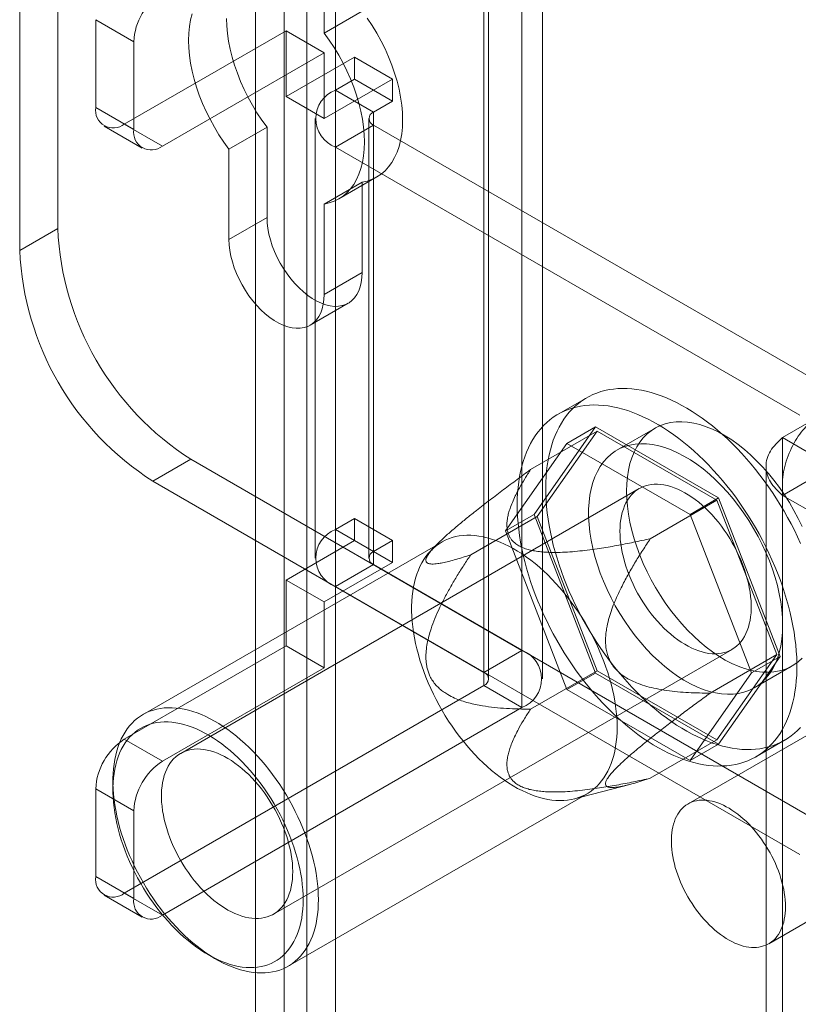
# Model space of a CAD drawing. Units: millimetres. Extents: x -245 to 3955, y -254 to 2716.
# Drawn here: x 3250 to 3279, y 2383 to 2420 of the extents above; entities that cross this region are included whole.
import ezdxf

# ---------------------------------------------------------------- set-up
doc = ezdxf.new("R2010")
doc.units = ezdxf.units.MM
doc.header["$LTSCALE"] = 2

msp = doc.modelspace()

# ---------------------------------------------------------------- linework, layer by layer
at = {"color": 7, "linetype": 'Continuous', "lineweight": 18}
for p, q in [((3258.916, 2443.26), (3258.916, 1953.336)), ((3261.886, 2443.26), (3261.886, 1953.336)), ((3259.977, 2442.648), (3259.977, 1952.723)), ((3260.825, 2442.648), (3260.825, 1952.723)), ((3251.562, 2434.928), (3251.562, 2412.065)), ((3250.148, 2434.112), (3250.148, 2411.249)), ((3268.816, 2430.684), (3268.816, 2396.389)), ((3267.401, 2429.868), (3267.401, 2395.573)), ((3267.577, 2395.328), (3267.577, 2429.623)), ((3269.577, 2395.328), (3269.577, 2429.623)), ((3267.401, 2395.083), (3267.401, 2429.378)), ((3268.816, 2428.561), (3268.816, 2394.267)), ((3261.462, 2419.326), (3261.462, 2422.682)), ((3262.876, 2420.143), (3261.462, 2419.326)), ((3252.976, 2419.826), (3252.976, 2416.559)), ((3254.391, 2419.009), (3252.976, 2419.826)), ((3254.037, 2415.947), (3260.047, 2419.417)), ((3260.047, 2419.417), (3261.462, 2418.6)), ((3260.047, 2419.417), (3260.047, 2416.967)), ((3254.391, 2415.743), (3254.391, 2419.009)), ((3255.451, 2415.131), (3261.462, 2418.6)), ((3261.462, 2418.6), (3261.462, 2416.151)), ((3262.593, 2418.437), (3260.047, 2416.967)), ((3262.593, 2417.62), (3262.593, 2418.437)), ((3264.007, 2417.62), (3262.593, 2418.437)), ((3264.007, 2417.62), (3261.462, 2416.151)), ((3261.886, 2417.212), (3262.593, 2417.62)), ((3264.007, 2416.804), (3262.593, 2417.62)), ((3264.007, 2416.804), (3264.007, 2417.62)), ((3261.886, 2400.881), (3261.886, 2417.212)), ((3263.3, 2416.395), (3261.886, 2417.212)), ((3261.462, 2416.151), (3260.047, 2416.967)), ((3263.3, 2416.395), (3264.007, 2416.804)), ((3252.976, 2416.559), (3254.391, 2415.743)), ((3263.3, 2400.065), (3263.3, 2416.395)), ((3255.451, 2415.131), (3254.037, 2415.947)), ((3261.124, 2416.151), (3261.124, 2399.82)), ((3263.124, 2416.151), (3263.124, 2399.82)), ((3253.287, 2415.873), (3254.701, 2415.056)), ((3259.34, 2415.829), (3257.926, 2415.013)), ((3259.34, 2412.474), (3259.34, 2415.829)), ((3263.3, 2415.906), (3261.886, 2415.089)), ((3263.3, 2415.906), (3263.3, 2399.575)), ((3280.554, 2405.945), (3263.3, 2415.906)), ((3257.926, 2415.013), (3257.926, 2411.658)), ((3261.886, 2398.758), (3261.886, 2415.089)), ((3279.139, 2405.129), (3261.886, 2415.089)), ((3262.876, 2413.788), (3261.462, 2412.972)), ((3262.006, 2413.164), (3263.42, 2413.981)), ((3262.876, 2413.788), (3262.876, 2410.433)), ((3261.462, 2409.617), (3261.462, 2412.972)), ((3259.34, 2412.474), (3257.926, 2411.658)), ((3251.562, 2412.065), (3250.148, 2411.249)), ((3262.876, 2410.433), (3261.462, 2409.617)), ((3260.944, 2408.472), (3262.358, 2409.289)), ((3284.089, 2407.522), (3278.503, 2404.297)), ((3271.222, 2405.778), (3270.161, 2405.166)), ((3271.55, 2404.693), (3269.264, 2401.44)), ((3270.489, 2404.081), (3271.55, 2404.693)), ((3276.122, 2402.053), (3271.55, 2404.693)), ((3273.761, 2404.646), (3272.347, 2403.83)), ((3269.136, 2403.106), (3271.611, 2404.535)), ((3271.611, 2404.535), (3269.386, 2401.369)), ((3276.061, 2401.966), (3271.611, 2404.535)), ((3278.503, 1957.765), (3278.503, 2404.297)), ((3279.564, 2403.685), (3278.503, 2404.297)), ((3268.203, 2400.828), (3270.489, 2404.081)), ((3270.489, 2404.081), (3275.062, 2401.441)), ((3255.098, 2402.676), (3256.512, 2403.492)), ((3256.512, 2403.492), (3268.816, 2396.389)), ((3277.888, 2403.224), (3277.888, 1957.123)), ((3255.098, 2402.676), (3267.401, 2395.573)), ((3273.172, 2402.401), (3256.131, 2392.563)), ((3278.503, 2402.15), (3279.564, 2402.763)), ((3275.062, 2401.441), (3276.122, 2402.053)), ((3278.408, 2396.161), (3276.122, 2402.053)), ((3278.503, 2402.15), (3278.503, 1956.482)), ((3650.3, 2187.517), (3278.503, 2402.15)), ((3273.586, 2400.538), (3276.061, 2401.966)), ((3278.286, 2396.232), (3276.061, 2401.966)), ((3266.911, 2399.941), (3269.386, 2401.369)), ((3268.203, 2400.828), (3269.264, 2401.44)), ((3269.264, 2401.44), (3271.55, 2395.548)), ((3269.386, 2401.369), (3271.611, 2395.635)), ((3275.062, 2401.441), (3277.348, 2395.549)), ((3262.593, 2401.289), (3261.886, 2400.881)), ((3262.593, 2400.473), (3262.593, 2401.289)), ((3264.007, 2400.473), (3262.593, 2401.289)), ((3263.3, 2400.065), (3261.886, 2400.881)), ((3270.489, 2394.935), (3268.203, 2400.828)), ((3265.833, 2400.416), (3254.731, 2394.007)), ((3260.047, 2399.003), (3262.593, 2400.473)), ((3264.007, 2399.656), (3262.593, 2400.473)), ((3264.007, 2400.473), (3263.3, 2400.065)), ((3264.007, 2399.656), (3264.007, 2400.473)), ((3265.647, 2400.321), (3265.44, 2400.111)), ((3261.462, 2398.187), (3264.007, 2399.656)), ((3263.3, 2399.575), (3261.886, 2398.758)), ((3263.3, 2399.575), (3280.554, 2389.615)), ((3261.462, 2398.187), (3260.047, 2399.003)), ((3260.047, 2399.003), (3260.047, 2396.554)), ((3261.886, 2398.758), (3279.139, 2388.798)), ((3289.13, 2398.849), (3274.988, 2390.685)), ((3261.462, 2398.187), (3261.462, 2395.737)), ((3254.037, 2393.084), (3260.047, 2396.554)), ((3261.462, 2395.737), (3260.047, 2396.554)), ((3259.58, 2386.587), (3276.622, 2396.425)), ((3267.401, 2395.573), (3268.816, 2396.389)), ((3275.811, 2394.803), (3278.286, 2396.232)), ((3276.061, 2393.066), (3278.286, 2396.232)), ((3276.122, 2392.908), (3278.408, 2396.161)), ((3277.348, 2395.549), (3278.408, 2396.161)), ((3255.451, 2392.267), (3261.462, 2395.737)), ((3269.136, 2394.206), (3271.611, 2395.635)), ((3270.489, 2394.935), (3271.55, 2395.548)), ((3271.55, 2395.548), (3276.122, 2392.908)), ((3271.611, 2395.635), (3276.061, 2393.066)), ((3277.348, 2395.549), (3275.062, 2392.296)), ((3277.446, 2394.996), (3278.861, 2395.812)), ((3254.037, 2387.368), (3267.401, 2395.083)), ((3267.401, 2395.083), (3268.816, 2394.267)), ((3275.062, 2392.296), (3270.489, 2394.935)), ((3255.451, 2386.552), (3268.816, 2394.267)), ((3277.988, 2385.489), (3292.13, 2393.653)), ((3254.037, 2393.084), (3255.451, 2392.267)), ((3273.586, 2391.637), (3276.061, 2393.066)), ((3275.062, 2392.296), (3276.122, 2392.908)), ((3277.511, 2392.435), (3278.571, 2393.047)), ((3253.613, 2391.535), (3253.613, 2391.208)), ((3252.976, 2391.247), (3252.976, 2387.981)), ((3254.391, 2390.43), (3252.976, 2391.247)), ((3260.131, 2384.654), (3271.233, 2391.062)), ((3270.772, 2390.875), (3272.819, 2391.405)), ((3254.391, 2387.164), (3254.391, 2390.43)), ((3252.976, 2387.981), (3254.391, 2387.164)), ((3253.287, 2387.294), (3254.701, 2386.477)), ((3255.451, 2386.552), (3254.037, 2387.368)), ((3257.148, 2385.085), (3257.431, 2384.921))]:
    msp.add_line(p, q, dxfattribs=at)
at = {"color": 7, "linetype": 'Continuous', "lineweight": 18, "flags": 128}
for points in [[(3256.556, 2420.045), (3256.498, 2419.817), (3256.457, 2419.576), (3256.432, 2419.322), (3256.424, 2419.058), (3256.432, 2418.783), (3256.457, 2418.501), (3256.498, 2418.212), (3256.556, 2417.917), (3256.63, 2417.619), (3256.719, 2417.318), (3256.824, 2417.017), (3256.943, 2416.716), (3257.076, 2416.418), (3257.222, 2416.123), (3257.382, 2415.834), (3257.553, 2415.552), (3257.734, 2415.277), (3257.926, 2415.013)], [(3259.34, 2415.829), (3259.149, 2416.094), (3258.967, 2416.368), (3258.796, 2416.65), (3258.637, 2416.94), (3258.49, 2417.234), (3258.357, 2417.532), (3258.238, 2417.833), (3258.133, 2418.134), (3258.044, 2418.435), (3257.97, 2418.734), (3257.912, 2419.028), (3257.871, 2419.317), (3257.846, 2419.6), (3257.838, 2419.874)], [(3263.068, 2419.878), (3263.249, 2419.604), (3263.42, 2419.322), (3263.579, 2419.033), (3263.726, 2418.738), (3263.859, 2418.44), (3263.978, 2418.139), (3264.083, 2417.838), (3264.172, 2417.537), (3264.246, 2417.239), (3264.304, 2416.944), (3264.345, 2416.655), (3264.37, 2416.372), (3264.378, 2416.098), (3264.37, 2415.834), (3264.345, 2415.58), (3264.304, 2415.339), (3264.246, 2415.111), (3264.172, 2414.897), (3264.083, 2414.7), (3263.978, 2414.519), (3263.859, 2414.356), (3263.726, 2414.211), (3263.579, 2414.086), (3263.42, 2413.981), (3263.249, 2413.896), (3263.068, 2413.831), (3262.876, 2413.788)], [(3261.462, 2412.972), (3261.653, 2413.015), (3261.835, 2413.079), (3262.006, 2413.164), (3262.165, 2413.27), (3262.312, 2413.395), (3262.445, 2413.54), (3262.564, 2413.703), (3262.669, 2413.883), (3262.758, 2414.081), (3262.832, 2414.294), (3262.89, 2414.522), (3262.931, 2414.763), (3262.956, 2415.017), (3262.964, 2415.282), (3262.956, 2415.556), (3262.931, 2415.839), (3262.89, 2416.128), (3262.832, 2416.422), (3262.758, 2416.721), (3262.669, 2417.021), (3262.564, 2417.323), (3262.445, 2417.624), (3262.312, 2417.922), (3262.165, 2418.216), (3262.006, 2418.506), (3261.835, 2418.788), (3261.653, 2419.062), (3261.462, 2419.326)], [(3262.876, 2410.433), (3262.868, 2410.244), (3262.844, 2410.065), (3262.804, 2409.9), (3262.749, 2409.748), (3262.679, 2409.611), (3262.595, 2409.492), (3262.498, 2409.39), (3262.387, 2409.307), (3262.266, 2409.243), (3262.134, 2409.199), (3261.992, 2409.176), (3261.842, 2409.173), (3261.686, 2409.191), (3261.525, 2409.229), (3261.36, 2409.288), (3261.192, 2409.366), (3261.024, 2409.463), (3260.857, 2409.578), (3260.691, 2409.711), (3260.53, 2409.859), (3260.374, 2410.021), (3260.224, 2410.196), (3260.083, 2410.383), (3259.95, 2410.579), (3259.829, 2410.784), (3259.719, 2410.994), (3259.621, 2411.209), (3259.537, 2411.425), (3259.467, 2411.643), (3259.412, 2411.858), (3259.372, 2412.07), (3259.348, 2412.276), (3259.34, 2412.474)], [(3257.926, 2411.658), (3257.934, 2411.459), (3257.958, 2411.253), (3257.998, 2411.041), (3258.053, 2410.826), (3258.123, 2410.609), (3258.207, 2410.392), (3258.304, 2410.178), (3258.414, 2409.967), (3258.536, 2409.763), (3258.668, 2409.567), (3258.81, 2409.38), (3258.96, 2409.204), (3259.116, 2409.042), (3259.277, 2408.894), (3259.442, 2408.762), (3259.61, 2408.647), (3259.778, 2408.55), (3259.945, 2408.472), (3260.111, 2408.413), (3260.272, 2408.375), (3260.428, 2408.357), (3260.578, 2408.359), (3260.719, 2408.383), (3260.852, 2408.426), (3260.973, 2408.49), (3261.083, 2408.573), (3261.181, 2408.675), (3261.265, 2408.795), (3261.335, 2408.931), (3261.39, 2409.083), (3261.43, 2409.249), (3261.454, 2409.427), (3261.462, 2409.617)], [(3269.699, 2402.413), (3269.703, 2402.632), (3269.713, 2402.846), (3269.731, 2403.055), (3269.755, 2403.26), (3269.787, 2403.459), (3269.825, 2403.653), (3269.87, 2403.841), (3269.922, 2404.023), (3269.981, 2404.199), (3270.046, 2404.369), (3270.118, 2404.532), (3270.197, 2404.688), (3270.281, 2404.836), (3270.372, 2404.978), (3270.469, 2405.112), (3270.572, 2405.238), (3270.681, 2405.356), (3270.795, 2405.467), (3270.915, 2405.569), (3271.041, 2405.663), (3271.171, 2405.748), (3271.307, 2405.825), (3271.448, 2405.893), (3271.593, 2405.953), (3271.742, 2406.004), (3271.896, 2406.045), (3272.054, 2406.078), (3272.216, 2406.102), (3272.381, 2406.117), (3272.55, 2406.123), (3272.722, 2406.119), (3272.897, 2406.107), (3273.074, 2406.085), (3273.254, 2406.055), (3273.437, 2406.016), (3273.621, 2405.967), (3273.807, 2405.91), (3273.994, 2405.844), (3274.183, 2405.77), (3274.372, 2405.686), (3274.563, 2405.595), (3274.753, 2405.495), (3274.944, 2405.387), (3275.135, 2405.27), (3275.326, 2405.146), (3275.516, 2405.014), (3275.705, 2404.875), (3275.893, 2404.728), (3276.08, 2404.574), (3276.265, 2404.413), (3276.448, 2404.245), (3276.629, 2404.071), (3276.808, 2403.89), (3276.984, 2403.704), (3277.158, 2403.511), (3277.328, 2403.313), (3277.495, 2403.11), (3277.659, 2402.902), (3277.819, 2402.689), (3277.975, 2402.472), (3278.126, 2402.25), (3278.274, 2402.025), (3278.417, 2401.796), (3278.555, 2401.564), (3278.688, 2401.329), (3278.816, 2401.092), (3278.939, 2400.852), (3279.056, 2400.61), (3279.168, 2400.367)], [(3268.639, 2401.801), (3268.642, 2402.019), (3268.653, 2402.233), (3268.67, 2402.443), (3268.695, 2402.647), (3268.726, 2402.847), (3268.765, 2403.041), (3268.81, 2403.229), (3268.862, 2403.411), (3268.92, 2403.587), (3268.986, 2403.757), (3269.058, 2403.919), (3269.136, 2404.075), (3269.221, 2404.224), (3269.311, 2404.365), (3269.408, 2404.499), (3269.511, 2404.626), (3269.62, 2404.744), (3269.735, 2404.854), (3269.855, 2404.957), (3269.98, 2405.051), (3270.111, 2405.136), (3270.246, 2405.213), (3270.387, 2405.281), (3270.532, 2405.341), (3270.682, 2405.391), (3270.835, 2405.433), (3270.993, 2405.466), (3271.155, 2405.49), (3271.321, 2405.504), (3271.489, 2405.51), (3271.661, 2405.507), (3271.836, 2405.495), (3272.014, 2405.473), (3272.194, 2405.443), (3272.376, 2405.403), (3272.56, 2405.355), (3272.746, 2405.298), (3272.934, 2405.232), (3273.122, 2405.157), (3273.312, 2405.074), (3273.502, 2404.983), (3273.693, 2404.883), (3273.884, 2404.774), (3274.075, 2404.658), (3274.265, 2404.534), (3274.455, 2404.402), (3274.644, 2404.262), (3274.832, 2404.116), (3275.019, 2403.962), (3275.204, 2403.801), (3275.387, 2403.633), (3275.569, 2403.459), (3275.747, 2403.278), (3275.924, 2403.091), (3276.097, 2402.899), (3276.268, 2402.701), (3276.435, 2402.498), (3276.598, 2402.29), (3276.758, 2402.077), (3276.914, 2401.86), (3277.066, 2401.638), (3277.213, 2401.413), (3277.356, 2401.184), (3277.494, 2400.952), (3277.627, 2400.717), (3277.755, 2400.48), (3277.878, 2400.24), (3277.995, 2399.998), (3278.107, 2399.755), (3278.213, 2399.51), (3278.313, 2399.265), (3278.407, 2399.018), (3278.495, 2398.772), (3278.576, 2398.525), (3278.651, 2398.279), (3278.72, 2398.034), (3278.782, 2397.789), (3278.837, 2397.547), (3278.886, 2397.305), (3278.927, 2397.066), (3278.962, 2396.829), (3278.99, 2396.595), (3279.011, 2396.363), (3279.025, 2396.135), (3279.032, 2395.911), (3279.032, 2395.691), (3279.025, 2395.474), (3279.011, 2395.262), (3278.99, 2395.055), (3278.962, 2394.853), (3278.927, 2394.657), (3278.886, 2394.466), (3278.837, 2394.28), (3278.782, 2394.101), (3278.72, 2393.929), (3278.651, 2393.762), (3278.576, 2393.603), (3278.495, 2393.451), (3278.407, 2393.305), (3278.313, 2393.168), (3278.213, 2393.038), (3278.107, 2392.915), (3277.995, 2392.801), (3277.878, 2392.695), (3277.755, 2392.596), (3277.627, 2392.507), (3277.494, 2392.426), (3277.356, 2392.353), (3277.213, 2392.289), (3277.066, 2392.234), (3276.914, 2392.188), (3276.758, 2392.151), (3276.598, 2392.122), (3276.435, 2392.103), (3276.268, 2392.093), (3276.097, 2392.091), (3275.924, 2392.099), (3275.747, 2392.116), (3275.569, 2392.142), (3275.387, 2392.177), (3275.204, 2392.221), (3275.019, 2392.274), (3274.832, 2392.335), (3274.644, 2392.405), (3274.455, 2392.484), (3274.265, 2392.572), (3274.075, 2392.668), (3273.884, 2392.772), (3273.693, 2392.884), (3273.502, 2393.004), (3273.312, 2393.132), (3273.122, 2393.268), (3272.934, 2393.411), (3272.746, 2393.562), (3272.56, 2393.719), (3272.376, 2393.884), (3272.194, 2394.055), (3272.014, 2394.232), (3271.836, 2394.416), (3271.661, 2394.605), (3271.489, 2394.8), (3271.321, 2395.001), (3271.155, 2395.207), (3270.993, 2395.417), (3270.835, 2395.632), (3270.682, 2395.852), (3270.532, 2396.075), (3270.387, 2396.302), (3270.246, 2396.533), (3270.111, 2396.766), (3269.98, 2397.002), (3269.855, 2397.241), (3269.735, 2397.482), (3269.62, 2397.725), (3269.511, 2397.969), (3269.408, 2398.214), (3269.311, 2398.46), (3269.221, 2398.706), (3269.136, 2398.953), (3269.058, 2399.199), (3268.986, 2399.445), (3268.92, 2399.69), (3268.862, 2399.933), (3268.81, 2400.175), (3268.765, 2400.416), (3268.726, 2400.654), (3268.695, 2400.89), (3268.67, 2401.122), (3268.653, 2401.352), (3268.642, 2401.578), (3268.639, 2401.801)], [(3272.705, 2402.311), (3272.713, 2402.582), (3272.736, 2402.842), (3272.775, 2403.091), (3272.83, 2403.328), (3272.9, 2403.55), (3272.985, 2403.759), (3273.084, 2403.952), (3273.198, 2404.128), (3273.325, 2404.288), (3273.465, 2404.43), (3273.618, 2404.553), (3273.782, 2404.658), (3273.958, 2404.743), (3274.143, 2404.809), (3274.338, 2404.854), (3274.542, 2404.879), (3274.754, 2404.884), (3274.972, 2404.869), (3275.197, 2404.833), (3275.426, 2404.777), (3275.659, 2404.701), (3275.894, 2404.606), (3276.132, 2404.492), (3276.371, 2404.359), (3276.609, 2404.207), (3276.846, 2404.039), (3277.08, 2403.854), (3277.311, 2403.653), (3277.538, 2403.437), (3277.76, 2403.207), (3277.975, 2402.964), (3278.182, 2402.709), (3278.382, 2402.443), (3278.573, 2402.167), (3278.753, 2401.883), (3278.923, 2401.592), (3279.082, 2401.295), (3279.228, 2400.993)], [(3278.503, 2397.331), (3278.495, 2397.611), (3278.471, 2397.898), (3278.432, 2398.193), (3278.377, 2398.492), (3278.308, 2398.796), (3278.223, 2399.102), (3278.123, 2399.41), (3278.01, 2399.718), (3277.883, 2400.024), (3277.743, 2400.328), (3277.59, 2400.627), (3277.426, 2400.922), (3277.25, 2401.21), (3277.064, 2401.49), (3276.869, 2401.76), (3276.665, 2402.021), (3276.454, 2402.27), (3276.235, 2402.507), (3276.011, 2402.73), (3275.782, 2402.939), (3275.549, 2403.132), (3275.313, 2403.309), (3275.075, 2403.469), (3274.837, 2403.611), (3274.599, 2403.735), (3274.362, 2403.84), (3274.127, 2403.925), (3273.896, 2403.991), (3273.67, 2404.037), (3273.448, 2404.063), (3273.233, 2404.068), (3273.025, 2404.053), (3272.826, 2404.018), (3272.635, 2403.962), (3272.454, 2403.887), (3272.284, 2403.792), (3272.126, 2403.678), (3271.979, 2403.545), (3271.845, 2403.394), (3271.725, 2403.226), (3271.619, 2403.041), (3271.526, 2402.84), (3271.449, 2402.624), (3271.387, 2402.395), (3271.34, 2402.152), (3271.308, 2401.897), (3271.292, 2401.631), (3271.292, 2401.356), (3271.308, 2401.072), (3271.34, 2400.781), (3271.387, 2400.484), (3271.449, 2400.182), (3271.526, 2399.877), (3271.619, 2399.57), (3271.725, 2399.262), (3271.845, 2398.955), (3271.979, 2398.649), (3272.126, 2398.347), (3272.284, 2398.05), (3272.454, 2397.759), (3272.635, 2397.475), (3272.826, 2397.199), (3273.025, 2396.934), (3273.233, 2396.679), (3273.448, 2396.436), (3273.67, 2396.205), (3273.896, 2395.989), (3274.127, 2395.788), (3274.362, 2395.603), (3274.599, 2395.435), (3274.837, 2395.283), (3275.075, 2395.15), (3275.313, 2395.036), (3275.549, 2394.941), (3275.782, 2394.865), (3276.011, 2394.809), (3276.235, 2394.773), (3276.454, 2394.758), (3276.665, 2394.763), (3276.869, 2394.788), (3277.064, 2394.833), (3277.25, 2394.899), (3277.426, 2394.984), (3277.59, 2395.089), (3277.743, 2395.212), (3277.883, 2395.354), (3278.01, 2395.514), (3278.123, 2395.69), (3278.223, 2395.883), (3278.308, 2396.092), (3278.377, 2396.315), (3278.432, 2396.551), (3278.471, 2396.8), (3278.495, 2397.06), (3278.503, 2397.331)], [(3279.168, 2393.528), (3279.056, 2393.413), (3278.939, 2393.307), (3278.816, 2393.209), (3278.688, 2393.119), (3278.555, 2393.038), (3278.417, 2392.965), (3278.274, 2392.901), (3278.126, 2392.846), (3277.975, 2392.8), (3277.819, 2392.763), (3277.659, 2392.734), (3277.495, 2392.715), (3277.328, 2392.705), (3277.158, 2392.704), (3276.984, 2392.712), (3276.808, 2392.728), (3276.629, 2392.754), (3276.448, 2392.789), (3276.265, 2392.833), (3276.08, 2392.886), (3275.893, 2392.947), (3275.705, 2393.018), (3275.516, 2393.097), (3275.326, 2393.184), (3275.135, 2393.28), (3274.944, 2393.384), (3274.753, 2393.496), (3274.563, 2393.616), (3274.372, 2393.745), (3274.183, 2393.88), (3273.994, 2394.023), (3273.807, 2394.174), (3273.621, 2394.331), (3273.437, 2394.496), (3273.254, 2394.667), (3273.074, 2394.844), (3272.897, 2395.028), (3272.722, 2395.217), (3272.55, 2395.413), (3272.381, 2395.613), (3272.216, 2395.819), (3272.054, 2396.03), (3271.896, 2396.245), (3271.742, 2396.464), (3271.593, 2396.688), (3271.448, 2396.915), (3271.307, 2397.145), (3271.171, 2397.379), (3271.041, 2397.615), (3270.915, 2397.853), (3270.795, 2398.094), (3270.681, 2398.337), (3270.572, 2398.581), (3270.469, 2398.826), (3270.372, 2399.072), (3270.281, 2399.318), (3270.197, 2399.565), (3270.118, 2399.811), (3270.046, 2400.057), (3269.981, 2400.302), (3269.922, 2400.546), (3269.87, 2400.788), (3269.825, 2401.028), (3269.787, 2401.266), (3269.755, 2401.502), (3269.731, 2401.735), (3269.713, 2401.964), (3269.703, 2402.191), (3269.699, 2402.413)], [(3272.457, 2400.821), (3272.461, 2400.97), (3272.471, 2401.115), (3272.489, 2401.255), (3272.513, 2401.389), (3272.545, 2401.518), (3272.583, 2401.641), (3272.628, 2401.757), (3272.679, 2401.867), (3272.737, 2401.969), (3272.801, 2402.064), (3272.871, 2402.152), (3272.946, 2402.231), (3273.028, 2402.302), (3273.115, 2402.366), (3273.207, 2402.42), (3273.304, 2402.466), (3273.405, 2402.503), (3273.511, 2402.531), (3273.621, 2402.55), (3273.734, 2402.561), (3273.851, 2402.562), (3273.971, 2402.554), (3274.093, 2402.537), (3274.218, 2402.511), (3274.345, 2402.476), (3274.473, 2402.432), (3274.603, 2402.379), (3274.733, 2402.318), (3274.864, 2402.249), (3274.995, 2402.171), (3275.126, 2402.085), (3275.256, 2401.992), (3275.385, 2401.891), (3275.512, 2401.783), (3275.638, 2401.669), (3275.762, 2401.547), (3275.883, 2401.42), (3276.001, 2401.287), (3276.116, 2401.148), (3276.228, 2401.005), (3276.336, 2400.857), (3276.44, 2400.704), (3276.539, 2400.548), (3276.633, 2400.389), (3276.723, 2400.227), (3276.807, 2400.062), (3276.886, 2399.896), (3276.959, 2399.728), (3277.026, 2399.56), (3277.086, 2399.39), (3277.141, 2399.221), (3277.189, 2399.053), (3277.231, 2398.886), (3277.265, 2398.72), (3277.293, 2398.556), (3277.314, 2398.394), (3277.328, 2398.236), (3277.335, 2398.081), (3277.335, 2397.929), (3277.328, 2397.782), (3277.314, 2397.64), (3277.293, 2397.503), (3277.265, 2397.371), (3277.231, 2397.246), (3277.189, 2397.126), (3277.141, 2397.013), (3277.086, 2396.907), (3277.026, 2396.808), (3276.959, 2396.717), (3276.886, 2396.633), (3276.807, 2396.558), (3276.723, 2396.491), (3276.633, 2396.432), (3276.539, 2396.382), (3276.44, 2396.34), (3276.336, 2396.307), (3276.228, 2396.284), (3276.116, 2396.269), (3276.001, 2396.263), (3275.883, 2396.267), (3275.762, 2396.279), (3275.638, 2396.301), (3275.512, 2396.332), (3275.385, 2396.371), (3275.256, 2396.419), (3275.126, 2396.476), (3274.995, 2396.541), (3274.864, 2396.615), (3274.733, 2396.697), (3274.603, 2396.786), (3274.473, 2396.883), (3274.345, 2396.987), (3274.218, 2397.099), (3274.093, 2397.217), (3273.971, 2397.341), (3273.851, 2397.472), (3273.734, 2397.607), (3273.621, 2397.749), (3273.511, 2397.894), (3273.405, 2398.045), (3273.304, 2398.199), (3273.207, 2398.357), (3273.115, 2398.518), (3273.028, 2398.681), (3272.946, 2398.846), (3272.871, 2399.013), (3272.801, 2399.182), (3272.737, 2399.351), (3272.679, 2399.52), (3272.628, 2399.689), (3272.583, 2399.857), (3272.545, 2400.023), (3272.513, 2400.188), (3272.489, 2400.351), (3272.471, 2400.511), (3272.461, 2400.668), (3272.457, 2400.821)], [(3279.228, 2396.097), (3279.082, 2395.965), (3278.923, 2395.85), (3278.753, 2395.755), (3278.573, 2395.68), (3278.382, 2395.625), (3278.182, 2395.589), (3277.975, 2395.574), (3277.76, 2395.579), (3277.538, 2395.605), (3277.311, 2395.651), (3277.08, 2395.717), (3276.846, 2395.802), (3276.609, 2395.907), (3276.371, 2396.031), (3276.132, 2396.173), (3275.894, 2396.333), (3275.659, 2396.51), (3275.426, 2396.703), (3275.197, 2396.912), (3274.972, 2397.135), (3274.754, 2397.372), (3274.542, 2397.621), (3274.338, 2397.882), (3274.143, 2398.153), (3273.958, 2398.432), (3273.782, 2398.72), (3273.618, 2399.015), (3273.465, 2399.314), (3273.325, 2399.618), (3273.198, 2399.924), (3273.084, 2400.232), (3272.985, 2400.54), (3272.9, 2400.846), (3272.83, 2401.15), (3272.775, 2401.449), (3272.736, 2401.744), (3272.713, 2402.031), (3272.705, 2402.311)], [(3272.351, 2393.535), (3272.348, 2393.725), (3272.337, 2393.919), (3272.32, 2394.117), (3272.295, 2394.317), (3272.264, 2394.52), (3272.226, 2394.725), (3272.181, 2394.932), (3272.13, 2395.141), (3272.072, 2395.35), (3272.008, 2395.561), (3271.937, 2395.771), (3271.86, 2395.982), (3271.777, 2396.192), (3271.688, 2396.402), (3271.593, 2396.61), (3271.492, 2396.816), (3271.387, 2397.021), (3271.276, 2397.223), (3271.16, 2397.423), (3271.039, 2397.619), (3270.913, 2397.812), (3270.784, 2398.001), (3270.65, 2398.186), (3270.512, 2398.367), (3270.371, 2398.543), (3270.226, 2398.713), (3270.078, 2398.879), (3269.928, 2399.038), (3269.775, 2399.192), (3269.619, 2399.339), (3269.462, 2399.48), (3269.303, 2399.613), (3269.142, 2399.74), (3268.981, 2399.859), (3268.818, 2399.971), (3268.655, 2400.075), (3268.492, 2400.172), (3268.329, 2400.26), (3268.166, 2400.34), (3268.004, 2400.411), (3267.843, 2400.474), (3267.683, 2400.528), (3267.525, 2400.574), (3267.368, 2400.611), (3267.214, 2400.638), (3267.062, 2400.657), (3266.913, 2400.667), (3266.767, 2400.668), (3266.624, 2400.66), (3266.484, 2400.643), (3266.348, 2400.617), (3266.216, 2400.582), (3266.089, 2400.538), (3265.966, 2400.485), (3265.847, 2400.424), (3265.734, 2400.354), (3265.625, 2400.276), (3265.522, 2400.189), (3265.425, 2400.094), (3265.333, 2399.992), (3265.247, 2399.881), (3265.166, 2399.763), (3265.092, 2399.638), (3265.025, 2399.506), (3264.964, 2399.366), (3264.909, 2399.22), (3264.861, 2399.068), (3264.819, 2398.91), (3264.785, 2398.746), (3264.757, 2398.576), (3264.736, 2398.401), (3264.722, 2398.221), (3264.715, 2398.037), (3264.715, 2397.849), (3264.722, 2397.656), (3264.736, 2397.46), (3264.757, 2397.262), (3264.785, 2397.06), (3264.819, 2396.856), (3264.861, 2396.649), (3264.909, 2396.442), (3264.964, 2396.232), (3265.025, 2396.022), (3265.092, 2395.812), (3265.166, 2395.601), (3265.247, 2395.391), (3265.333, 2395.181), (3265.425, 2394.972), (3265.522, 2394.765), (3265.625, 2394.559), (3265.734, 2394.356), (3265.847, 2394.155), (3265.966, 2393.957), (3266.089, 2393.762), (3266.216, 2393.571), (3266.348, 2393.384), (3266.484, 2393.201), (3266.624, 2393.023), (3266.767, 2392.849), (3266.913, 2392.681), (3267.062, 2392.519), (3267.214, 2392.362), (3267.368, 2392.212), (3267.525, 2392.068), (3267.683, 2391.931), (3267.843, 2391.8), (3268.004, 2391.677), (3268.166, 2391.562), (3268.329, 2391.454), (3268.492, 2391.354), (3268.655, 2391.261), (3268.818, 2391.177), (3268.981, 2391.102), (3269.142, 2391.034), (3269.303, 2390.976), (3269.462, 2390.926), (3269.619, 2390.885), (3269.775, 2390.853), (3269.928, 2390.829), (3270.078, 2390.815), (3270.226, 2390.809), (3270.371, 2390.813), (3270.512, 2390.826), (3270.65, 2390.847), (3270.784, 2390.878), (3270.913, 2390.917), (3271.039, 2390.966), (3271.16, 2391.023), (3271.276, 2391.088), (3271.387, 2391.162), (3271.492, 2391.245), (3271.593, 2391.335), (3271.688, 2391.434), (3271.777, 2391.54), (3271.86, 2391.655), (3271.937, 2391.776), (3272.008, 2391.905), (3272.072, 2392.041), (3272.13, 2392.184), (3272.181, 2392.333), (3272.226, 2392.488), (3272.264, 2392.65), (3272.295, 2392.817), (3272.32, 2392.989), (3272.337, 2393.166), (3272.348, 2393.348), (3272.351, 2393.535)], [(3261.25, 2387.126), (3261.246, 2386.94), (3261.236, 2386.757), (3261.218, 2386.58), (3261.194, 2386.408), (3261.163, 2386.241), (3261.125, 2386.08), (3261.08, 2385.924), (3261.028, 2385.775), (3260.97, 2385.632), (3260.906, 2385.496), (3260.835, 2385.368), (3260.758, 2385.246), (3260.675, 2385.132), (3260.586, 2385.025), (3260.491, 2384.926), (3260.391, 2384.836), (3260.285, 2384.753), (3260.174, 2384.679), (3260.058, 2384.614), (3259.937, 2384.557), (3259.812, 2384.509), (3259.682, 2384.469), (3259.548, 2384.439), (3259.411, 2384.417), (3259.269, 2384.404), (3259.125, 2384.401), (3258.977, 2384.406), (3258.826, 2384.42), (3258.673, 2384.444), (3258.518, 2384.476), (3258.36, 2384.517), (3258.201, 2384.567), (3258.041, 2384.626), (3257.879, 2384.693), (3257.716, 2384.768), (3257.554, 2384.853), (3257.39, 2384.945), (3257.227, 2385.045), (3257.064, 2385.153), (3256.902, 2385.269), (3256.741, 2385.392), (3256.581, 2385.522), (3256.423, 2385.659), (3256.267, 2385.803), (3256.112, 2385.953), (3255.96, 2386.11), (3255.811, 2386.272), (3255.665, 2386.44), (3255.522, 2386.614), (3255.382, 2386.792), (3255.247, 2386.975), (3255.115, 2387.162), (3254.987, 2387.353), (3254.864, 2387.548), (3254.746, 2387.746), (3254.632, 2387.947), (3254.524, 2388.15), (3254.421, 2388.356), (3254.323, 2388.563), (3254.231, 2388.772), (3254.145, 2388.982), (3254.065, 2389.192), (3253.991, 2389.403), (3253.923, 2389.614), (3253.862, 2389.824), (3253.807, 2390.033), (3253.759, 2390.241), (3253.718, 2390.447), (3253.683, 2390.651), (3253.655, 2390.853), (3253.635, 2391.052), (3253.621, 2391.247), (3253.614, 2391.44), (3253.614, 2391.628), (3253.621, 2391.812), (3253.635, 2391.992), (3253.655, 2392.167), (3253.683, 2392.337), (3253.718, 2392.501), (3253.759, 2392.659), (3253.807, 2392.812), (3253.862, 2392.958), (3253.923, 2393.097), (3253.991, 2393.229), (3254.065, 2393.355), (3254.145, 2393.473), (3254.231, 2393.583), (3254.323, 2393.686), (3254.421, 2393.78), (3254.524, 2393.867), (3254.632, 2393.945), (3254.746, 2394.015), (3254.864, 2394.076), (3254.987, 2394.129), (3255.115, 2394.173), (3255.247, 2394.208), (3255.382, 2394.234), (3255.522, 2394.251), (3255.665, 2394.259), (3255.811, 2394.258), (3255.96, 2394.248), (3256.112, 2394.23), (3256.267, 2394.202), (3256.423, 2394.165), (3256.581, 2394.119), (3256.741, 2394.065), (3256.902, 2394.002), (3257.064, 2393.931), (3257.227, 2393.851), (3257.39, 2393.763), (3257.554, 2393.667), (3257.716, 2393.562), (3257.879, 2393.451), (3258.041, 2393.331), (3258.201, 2393.205), (3258.36, 2393.071), (3258.518, 2392.93), (3258.673, 2392.783), (3258.826, 2392.629), (3258.977, 2392.47), (3259.125, 2392.305), (3259.269, 2392.134), (3259.411, 2391.958), (3259.548, 2391.778), (3259.682, 2391.592), (3259.812, 2391.403), (3259.937, 2391.21), (3260.058, 2391.014), (3260.174, 2390.814), (3260.285, 2390.612), (3260.391, 2390.407), (3260.491, 2390.201), (3260.586, 2389.993), (3260.675, 2389.783), (3260.758, 2389.573), (3260.835, 2389.363), (3260.906, 2389.152), (3260.97, 2388.942), (3261.028, 2388.732), (3261.08, 2388.524), (3261.125, 2388.316), (3261.163, 2388.111), (3261.194, 2387.908), (3261.218, 2387.708), (3261.236, 2387.51), (3261.246, 2387.316), (3261.25, 2387.126)], [(3260.684, 2387.126), (3260.68, 2387.31), (3260.67, 2387.497), (3260.652, 2387.688), (3260.628, 2387.882), (3260.596, 2388.079), (3260.558, 2388.277), (3260.513, 2388.477), (3260.462, 2388.679), (3260.403, 2388.882), (3260.339, 2389.085), (3260.268, 2389.288), (3260.19, 2389.491), (3260.107, 2389.694), (3260.018, 2389.895), (3259.923, 2390.095), (3259.823, 2390.294), (3259.717, 2390.489), (3259.606, 2390.683), (3259.491, 2390.873), (3259.37, 2391.06), (3259.246, 2391.243), (3259.117, 2391.422), (3258.984, 2391.597), (3258.847, 2391.766), (3258.708, 2391.931), (3258.565, 2392.09), (3258.419, 2392.243), (3258.271, 2392.39), (3258.12, 2392.531), (3257.968, 2392.665), (3257.814, 2392.792), (3257.659, 2392.912), (3257.502, 2393.025), (3257.345, 2393.13), (3257.188, 2393.227), (3257.03, 2393.316), (3256.873, 2393.396), (3256.716, 2393.469), (3256.56, 2393.532), (3256.406, 2393.587), (3256.252, 2393.634), (3256.101, 2393.671), (3255.951, 2393.7), (3255.804, 2393.719), (3255.66, 2393.729), (3255.519, 2393.731), (3255.381, 2393.723), (3255.246, 2393.706), (3255.115, 2393.681), (3254.988, 2393.646), (3254.866, 2393.602), (3254.748, 2393.55), (3254.634, 2393.489), (3254.526, 2393.419), (3254.423, 2393.341), (3254.325, 2393.255), (3254.233, 2393.16), (3254.147, 2393.058), (3254.067, 2392.948), (3253.993, 2392.83), (3253.925, 2392.705), (3253.863, 2392.573), (3253.808, 2392.434), (3253.76, 2392.289), (3253.718, 2392.138), (3253.684, 2391.98), (3253.656, 2391.817), (3253.635, 2391.649), (3253.621, 2391.476), (3253.614, 2391.298), (3253.614, 2391.116), (3253.621, 2390.931), (3253.635, 2390.741), (3253.656, 2390.549), (3253.684, 2390.354), (3253.718, 2390.156), (3253.76, 2389.957), (3253.808, 2389.756), (3253.863, 2389.554), (3253.925, 2389.351), (3253.993, 2389.147), (3254.067, 2388.944), (3254.147, 2388.741), (3254.233, 2388.539), (3254.325, 2388.338), (3254.423, 2388.139), (3254.526, 2387.942), (3254.634, 2387.747), (3254.748, 2387.556), (3254.866, 2387.367), (3254.988, 2387.182), (3255.115, 2387.001), (3255.246, 2386.824), (3255.381, 2386.652), (3255.519, 2386.485), (3255.66, 2386.323), (3255.804, 2386.166), (3255.951, 2386.016), (3256.101, 2385.872), (3256.252, 2385.735), (3256.406, 2385.604), (3256.56, 2385.481), (3256.716, 2385.364), (3256.873, 2385.256), (3257.03, 2385.155), (3257.188, 2385.062), (3257.345, 2384.977), (3257.502, 2384.9), (3257.659, 2384.832), (3257.814, 2384.773), (3257.968, 2384.722), (3258.12, 2384.68), (3258.271, 2384.647), (3258.419, 2384.623), (3258.565, 2384.609), (3258.708, 2384.603), (3258.847, 2384.606), (3258.984, 2384.618), (3259.117, 2384.639), (3259.246, 2384.669), (3259.37, 2384.709), (3259.491, 2384.757), (3259.606, 2384.813), (3259.717, 2384.879), (3259.823, 2384.953), (3259.923, 2385.035), (3260.018, 2385.125), (3260.107, 2385.224), (3260.19, 2385.33), (3260.268, 2385.444), (3260.339, 2385.566), (3260.403, 2385.694), (3260.462, 2385.829), (3260.513, 2385.971), (3260.558, 2386.12), (3260.596, 2386.274), (3260.628, 2386.434), (3260.652, 2386.6), (3260.67, 2386.771), (3260.68, 2386.946), (3260.684, 2387.126)], [(3260.295, 2388.167), (3260.291, 2388.32), (3260.281, 2388.477), (3260.263, 2388.637), (3260.239, 2388.8), (3260.208, 2388.965), (3260.169, 2389.131), (3260.125, 2389.299), (3260.073, 2389.468), (3260.015, 2389.637), (3259.952, 2389.806), (3259.882, 2389.974), (3259.806, 2390.142), (3259.724, 2390.307), (3259.637, 2390.47), (3259.545, 2390.631), (3259.448, 2390.789), (3259.347, 2390.943), (3259.241, 2391.094), (3259.131, 2391.239), (3259.018, 2391.381), (3258.901, 2391.516), (3258.781, 2391.647), (3258.659, 2391.771), (3258.534, 2391.889), (3258.407, 2392.001), (3258.279, 2392.105), (3258.149, 2392.202), (3258.019, 2392.291), (3257.888, 2392.373), (3257.757, 2392.447), (3257.626, 2392.512), (3257.496, 2392.569), (3257.367, 2392.617), (3257.24, 2392.656), (3257.114, 2392.687), (3256.99, 2392.709), (3256.869, 2392.721), (3256.751, 2392.725), (3256.636, 2392.719), (3256.524, 2392.704), (3256.416, 2392.681), (3256.313, 2392.648), (3256.213, 2392.606), (3256.119, 2392.556), (3256.029, 2392.497), (3255.945, 2392.43), (3255.867, 2392.355), (3255.794, 2392.271), (3255.727, 2392.18), (3255.666, 2392.081), (3255.611, 2391.975), (3255.563, 2391.862), (3255.522, 2391.742), (3255.487, 2391.617), (3255.459, 2391.485), (3255.438, 2391.348), (3255.424, 2391.206), (3255.417, 2391.059), (3255.417, 2390.907), (3255.424, 2390.752), (3255.438, 2390.594), (3255.459, 2390.432), (3255.487, 2390.268), (3255.522, 2390.102), (3255.563, 2389.935), (3255.611, 2389.767), (3255.666, 2389.598), (3255.727, 2389.428), (3255.794, 2389.26), (3255.867, 2389.092), (3255.945, 2388.926), (3256.029, 2388.761), (3256.119, 2388.599), (3256.213, 2388.44), (3256.313, 2388.284), (3256.416, 2388.131), (3256.524, 2387.983), (3256.636, 2387.84), (3256.751, 2387.701), (3256.869, 2387.568), (3256.99, 2387.441), (3257.114, 2387.319), (3257.24, 2387.205), (3257.367, 2387.097), (3257.496, 2386.996), (3257.626, 2386.903), (3257.757, 2386.817), (3257.888, 2386.739), (3258.019, 2386.67), (3258.149, 2386.609), (3258.279, 2386.556), (3258.407, 2386.512), (3258.534, 2386.477), (3258.659, 2386.451), (3258.781, 2386.434), (3258.901, 2386.426), (3259.018, 2386.427), (3259.131, 2386.438), (3259.241, 2386.457), (3259.347, 2386.485), (3259.448, 2386.522), (3259.545, 2386.568), (3259.637, 2386.622), (3259.724, 2386.686), (3259.806, 2386.757), (3259.882, 2386.836), (3259.952, 2386.924), (3260.015, 2387.019), (3260.073, 2387.121), (3260.125, 2387.231), (3260.169, 2387.347), (3260.208, 2387.47), (3260.239, 2387.599), (3260.263, 2387.733), (3260.281, 2387.873), (3260.291, 2388.018), (3260.295, 2388.167)], [(3277.624, 2385.362), (3277.713, 2385.38), (3277.798, 2385.404), (3277.88, 2385.435), (3277.959, 2385.473), (3278.034, 2385.517), (3278.105, 2385.568), (3278.172, 2385.625), (3278.235, 2385.688), (3278.293, 2385.758), (3278.347, 2385.833), (3278.396, 2385.914), (3278.44, 2386.001), (3278.479, 2386.093), (3278.513, 2386.19), (3278.542, 2386.291), (3278.566, 2386.397), (3278.585, 2386.508), (3278.598, 2386.622), (3278.606, 2386.74), (3278.609, 2386.862), (3278.606, 2386.987), (3278.598, 2387.114), (3278.585, 2387.244), (3278.566, 2387.376), (3278.542, 2387.51), (3278.513, 2387.645), (3278.479, 2387.781), (3278.44, 2387.918), (3278.396, 2388.056), (3278.347, 2388.193), (3278.293, 2388.331), (3278.235, 2388.468), (3278.172, 2388.603), (3278.105, 2388.738), (3278.034, 2388.871), (3277.959, 2389.002), (3277.881, 2389.13), (3277.798, 2389.256), (3277.713, 2389.379), (3277.624, 2389.499), (3277.533, 2389.615), (3277.439, 2389.727), (3277.342, 2389.835), (3277.244, 2389.939), (3277.143, 2390.038), (3277.041, 2390.132), (3276.938, 2390.221), (3276.833, 2390.304), (3276.727, 2390.382), (3276.621, 2390.454), (3276.514, 2390.521), (3276.408, 2390.581), (3276.301, 2390.634), (3276.195, 2390.682), (3276.09, 2390.722), (3275.986, 2390.756), (3275.883, 2390.784), (3275.782, 2390.804), (3275.682, 2390.818), (3275.585, 2390.825), (3275.489, 2390.824), (3275.396, 2390.817), (3275.306, 2390.803), (3275.219, 2390.782), (3275.136, 2390.755), (3275.055, 2390.72), (3274.978, 2390.679), (3274.905, 2390.632), (3274.836, 2390.578), (3274.772, 2390.517), (3274.711, 2390.451), (3274.655, 2390.378), (3274.604, 2390.3), (3274.557, 2390.216), (3274.515, 2390.127), (3274.479, 2390.033), (3274.447, 2389.934), (3274.42, 2389.83), (3274.399, 2389.721), (3274.383, 2389.609), (3274.372, 2389.492), (3274.367, 2389.373), (3274.367, 2389.249), (3274.372, 2389.123), (3274.383, 2388.995), (3274.399, 2388.864), (3274.42, 2388.731), (3274.447, 2388.596), (3274.479, 2388.46), (3274.515, 2388.324), (3274.557, 2388.186), (3274.604, 2388.049), (3274.655, 2387.911), (3274.711, 2387.774), (3274.771, 2387.638), (3274.836, 2387.503), (3274.905, 2387.369), (3274.978, 2387.237), (3275.055, 2387.107), (3275.135, 2386.98), (3275.219, 2386.855), (3275.306, 2386.734), (3275.396, 2386.616), (3275.489, 2386.502), (3275.584, 2386.392), (3275.682, 2386.286), (3275.782, 2386.184), (3275.883, 2386.088), (3275.986, 2385.996), (3276.09, 2385.91), (3276.195, 2385.829), (3276.301, 2385.754), (3276.408, 2385.685), (3276.514, 2385.622), (3276.621, 2385.565), (3276.727, 2385.515), (3276.833, 2385.471), (3276.937, 2385.433), (3277.041, 2385.402), (3277.143, 2385.379), (3277.244, 2385.361), (3277.342, 2385.351), (3277.439, 2385.348), (3277.533, 2385.352), (3277.624, 2385.362)]]:
    msp.add_lwpolyline(points, dxfattribs=at)
at = {"color": 7, "linetype": 'Continuous', "lineweight": 18}
for centre, radius, start, end in [((3256.693, 2418.904), 2.305, 122.6055, 177.3945), ((3262.294, 2416.151), 1.137, 111.0452, 248.9548), ((3253.623, 2416.455), 0.655, 170.786, 309.2033), ((3263.393, 2416.151), 0.262, 110.7834, 249.2166), ((3255.037, 2415.638), 0.655, 170.786, 309.2033), ((3262.294, 2412.546), 10.743, 182.5641, 237.4359), ((3260.88, 2411.729), 10.743, 182.564, 237.436), ((3262.294, 2399.82), 1.137, 111.0452, 248.9548), ((3263.393, 2399.82), 0.262, 110.7834, 249.2166), ((3268.407, 2395.328), 1.137, 291.0452, 68.9548), ((3267.308, 2395.328), 0.262, 290.7834, 69.2166), ((3255.279, 2391.142), 2.305, 122.6055, 177.3945), ((3256.693, 2390.326), 2.305, 122.6055, 177.3945), ((3253.623, 2387.876), 0.655, 170.786, 309.2033), ((3255.037, 2387.059), 0.655, 170.786, 309.2033)]:
    msp.add_arc(centre, radius, start, end, dxfattribs=at)
for points in [[(3278.503, 2402.15), (3278.494, 2402.406), (3278.476, 2402.917), (3278.726, 2403.736), (3279.123, 2404.47), (3279.45, 2404.782), (3279.614, 2404.938)], [(3278.503, 2404.297), (3278.331, 2404.136), (3277.986, 2403.813), (3277.839, 2403.224), (3277.986, 2402.634), (3278.331, 2402.312), (3278.503, 2402.15)]]:
    msp.add_open_spline(points, degree=3, dxfattribs=at)
for points, knots in [([(3269.136, 2403.106), (3268.969, 2402.984), (3268.634, 2402.738), (3268.131, 2402.363), (3267.711, 2402.044), (3267.375, 2401.785), (3267.094, 2401.566), (3266.787, 2401.322), (3266.51, 2401.095), (3266.292, 2400.911), (3266.131, 2400.772), (3265.972, 2400.632), (3265.833, 2400.503), (3265.713, 2400.388), (3265.613, 2400.287), (3265.529, 2400.197), (3265.459, 2400.118), (3265.404, 2400.05), (3265.356, 2399.986), (3265.307, 2399.913), (3265.266, 2399.835), (3265.243, 2399.759), (3265.246, 2399.702), (3265.268, 2399.661), (3265.303, 2399.633), (3265.349, 2399.614), (3265.403, 2399.602), (3265.476, 2399.596), (3265.57, 2399.599), (3265.701, 2399.613), (3265.876, 2399.643), (3266.1, 2399.695), (3266.359, 2399.766), (3266.63, 2399.848), (3266.817, 2399.91), (3266.911, 2399.941)], [0, 0, 0, 0, 0.061983, 0.124015, 0.186286, 0.217487, 0.248715, 0.290522, 0.332496, 0.353398, 0.374359, 0.395576, 0.416931, 0.432416, 0.44805, 0.463676, 0.475387, 0.487097, 0.499041, 0.510986, 0.531442, 0.552428, 0.576074, 0.596203, 0.616342, 0.636417, 0.656564, 0.676788, 0.707595, 0.738484, 0.779994, 0.834811, 0.889729, 0.944846, 1, 1, 1, 1]), ([(3273.586, 2400.538), (3273.379, 2400.493), (3272.964, 2400.403), (3272.334, 2400.281), (3271.789, 2400.19), (3271.334, 2400.125), (3270.969, 2400.081), (3270.601, 2400.047), (3270.231, 2400.028), (3269.907, 2400.028), (3269.631, 2400.04), (3269.404, 2400.063), (3269.189, 2400.099), (3268.991, 2400.15), (3268.813, 2400.214), (3268.657, 2400.296), (3268.536, 2400.385), (3268.447, 2400.476), (3268.381, 2400.565), (3268.328, 2400.663), (3268.289, 2400.771), (3268.264, 2400.887), (3268.253, 2401.024), (3268.258, 2401.181), (3268.285, 2401.359), (3268.33, 2401.536), (3268.395, 2401.733), (3268.481, 2401.95), (3268.592, 2402.186), (3268.736, 2402.459), (3268.915, 2402.766), (3269.062, 2402.993), (3269.136, 2403.106)], [0, 0, 0, 0, 0.064796, 0.129602, 0.194371, 0.230623, 0.267, 0.30333, 0.33953, 0.375634, 0.398082, 0.420561, 0.442949, 0.463339, 0.483709, 0.504147, 0.524589, 0.540807, 0.557089, 0.573336, 0.59302, 0.61275, 0.632462, 0.662524, 0.692645, 0.722805, 0.752922, 0.794306, 0.835709, 0.877106, 0.938551, 1, 1, 1, 1]), ([(3275.811, 2394.803), (3275.677, 2394.803), (3275.408, 2394.804), (3275.005, 2394.819), (3274.601, 2394.848), (3274.199, 2394.895), (3273.818, 2394.961), (3273.461, 2395.045), (3273.165, 2395.141), (3272.91, 2395.248), (3272.697, 2395.362), (3272.523, 2395.481), (3272.388, 2395.598), (3272.288, 2395.7), (3272.195, 2395.815), (3272.114, 2395.943), (3272.044, 2396.083), (3271.984, 2396.248), (3271.941, 2396.438), (3271.919, 2396.652), (3271.921, 2396.869), (3271.941, 2397.084), (3271.984, 2397.333), (3272.053, 2397.612), (3272.152, 2397.917), (3272.268, 2398.213), (3272.396, 2398.5), (3272.564, 2398.843), (3272.775, 2399.239), (3273.034, 2399.683), (3273.305, 2400.116), (3273.492, 2400.397), (3273.586, 2400.538)], [0, 0, 0, 0, 0.049743, 0.099534, 0.149309, 0.199037, 0.248727, 0.290627, 0.332507, 0.360664, 0.388848, 0.416931, 0.432512, 0.448116, 0.463674, 0.479421, 0.495227, 0.510961, 0.531669, 0.552399, 0.573657, 0.595002, 0.616314, 0.648917, 0.681608, 0.714413, 0.747259, 0.779992, 0.834959, 0.889964, 0.944996, 1, 1, 1, 1]), ([(3266.911, 2399.941), (3266.826, 2399.814), (3266.657, 2399.56), (3266.41, 2399.17), (3266.173, 2398.771), (3265.947, 2398.361), (3265.748, 2397.961), (3265.575, 2397.571), (3265.448, 2397.231), (3265.354, 2396.922), (3265.291, 2396.649), (3265.257, 2396.409), (3265.245, 2396.208), (3265.246, 2396.048), (3265.261, 2395.888), (3265.29, 2395.73), (3265.335, 2395.576), (3265.401, 2395.415), (3265.494, 2395.253), (3265.616, 2395.097), (3265.754, 2394.961), (3265.904, 2394.844), (3266.089, 2394.727), (3266.31, 2394.615), (3266.566, 2394.515), (3266.827, 2394.437), (3267.09, 2394.376), (3267.414, 2394.316), (3267.799, 2394.264), (3268.245, 2394.227), (3268.691, 2394.208), (3268.988, 2394.207), (3269.136, 2394.206)], [0, 0, 0, 0, 0.049743, 0.099534, 0.149309, 0.199037, 0.248727, 0.290627, 0.332507, 0.360664, 0.388848, 0.416931, 0.432512, 0.448116, 0.463674, 0.479421, 0.495227, 0.510961, 0.531669, 0.552399, 0.573657, 0.595002, 0.616314, 0.648917, 0.681608, 0.714413, 0.747259, 0.779992, 0.834959, 0.889964, 0.944996, 1, 1, 1, 1]), ([(3273.586, 2391.637), (3273.481, 2391.603), (3273.27, 2391.533), (3272.967, 2391.443), (3272.726, 2391.38), (3272.544, 2391.34), (3272.399, 2391.313), (3272.25, 2391.294), (3272.131, 2391.292), (3272.05, 2391.303), (3271.997, 2391.319), (3271.956, 2391.344), (3271.93, 2391.378), (3271.919, 2391.418), (3271.921, 2391.462), (3271.934, 2391.51), (3271.957, 2391.562), (3271.986, 2391.615), (3272.024, 2391.673), (3272.082, 2391.752), (3272.168, 2391.856), (3272.295, 2391.992), (3272.437, 2392.133), (3272.588, 2392.274), (3272.736, 2392.408), (3272.889, 2392.541), (3273.045, 2392.674), (3273.231, 2392.829), (3273.448, 2393.006), (3273.723, 2393.227), (3274.065, 2393.494), (3274.473, 2393.808), (3274.918, 2394.143), (3275.364, 2394.475), (3275.662, 2394.694), (3275.811, 2394.803)], [0, 0, 0, 0, 0.061983, 0.124015, 0.186286, 0.217487, 0.248715, 0.290522, 0.332496, 0.353398, 0.374359, 0.395576, 0.416931, 0.432416, 0.44805, 0.463676, 0.475387, 0.487097, 0.499041, 0.510986, 0.531442, 0.552428, 0.576074, 0.596203, 0.616342, 0.636417, 0.656564, 0.676788, 0.707595, 0.738484, 0.779994, 0.834811, 0.889729, 0.944846, 1, 1, 1, 1]), ([(3269.136, 2394.206), (3269.062, 2394.093), (3268.915, 2393.866), (3268.737, 2393.56), (3268.595, 2393.292), (3268.487, 2393.061), (3268.4, 2392.847), (3268.334, 2392.649), (3268.287, 2392.468), (3268.258, 2392.286), (3268.252, 2392.125), (3268.264, 2391.986), (3268.289, 2391.87), (3268.328, 2391.763), (3268.381, 2391.664), (3268.447, 2391.576), (3268.536, 2391.485), (3268.657, 2391.396), (3268.813, 2391.314), (3268.991, 2391.249), (3269.189, 2391.199), (3269.404, 2391.163), (3269.631, 2391.14), (3269.907, 2391.127), (3270.231, 2391.128), (3270.601, 2391.147), (3270.969, 2391.18), (3271.334, 2391.225), (3271.789, 2391.29), (3272.334, 2391.381), (3272.964, 2391.502), (3273.379, 2391.592), (3273.586, 2391.637)], [0, 0, 0, 0, 0.061449, 0.122894, 0.163259, 0.20363, 0.243984, 0.274875, 0.305812, 0.336706, 0.367538, 0.38725, 0.40698, 0.426664, 0.442912, 0.459193, 0.475412, 0.495853, 0.516291, 0.536661, 0.557051, 0.579439, 0.601918, 0.624366, 0.66047, 0.69667, 0.733, 0.769377, 0.805629, 0.870398, 0.935204, 1, 1, 1, 1])]:
    msp.add_open_spline(points, degree=3, knots=knots, dxfattribs=at)

doc.saveas('drawing.dxf')
